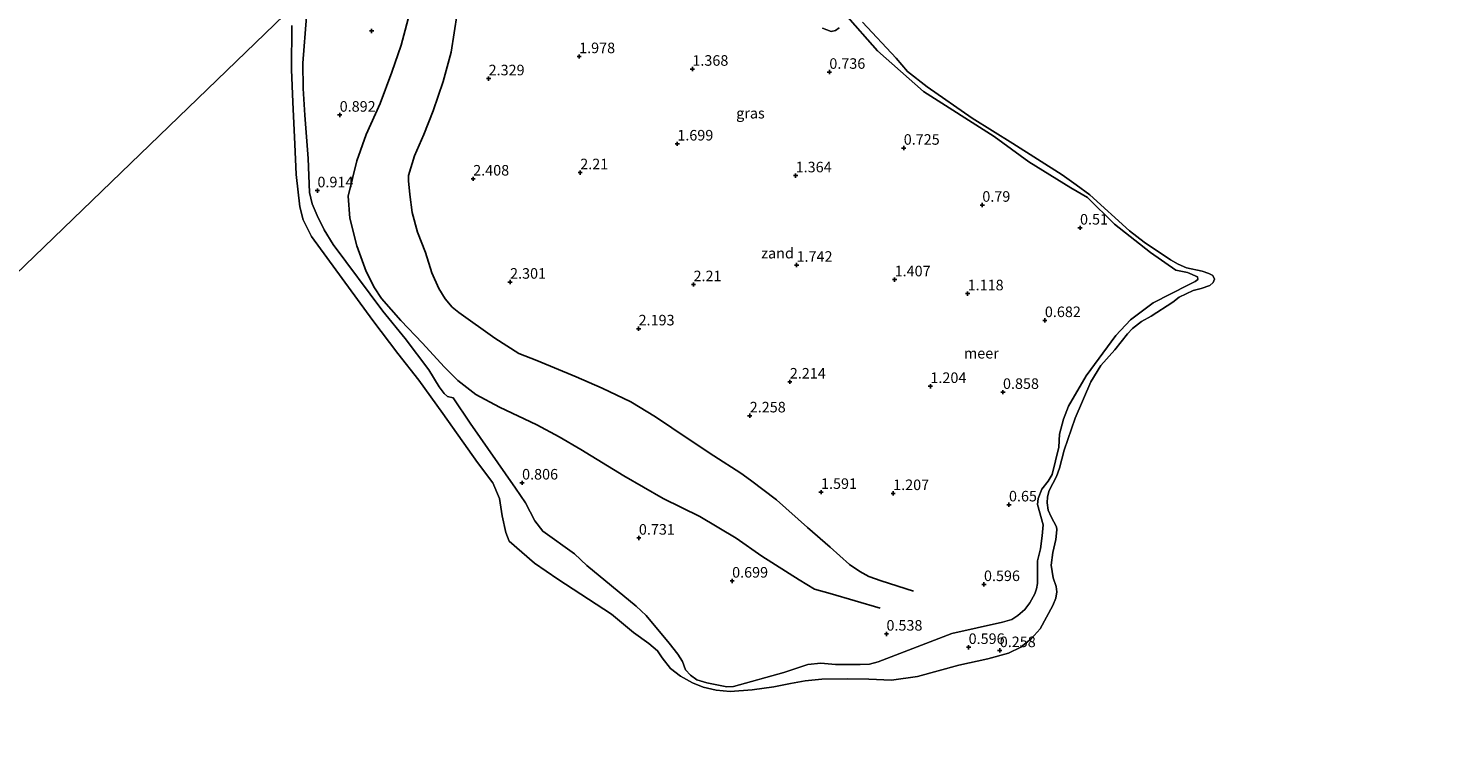
# Model space of a CAD drawing. Units: metres. Extents: x 143511 to 145262, y 533837 to 535484.
# Drawn here: x 144287 to 144622, y 534238 to 534410 of the extents above; entities that cross this region are included whole.
import ezdxf
from ezdxf.enums import TextEntityAlignment as Align

# ---------------------------------------------------------------- set-up
doc = ezdxf.new("R2010")
doc.units = ezdxf.units.M
doc.layers.get('0').update_dxf_attribs({"lineweight": 25})
for name, color, linetype, lineweight in [('B-ME-GW-GRONDWERKLIJN-L-B1', 10, 'Continuous', 25), ('B-ME-GW-HOOGTEPUNT-S-B1', 10, 'Continuous', 25), ('B-ME-IE-GRASLAND-GV-B6', 93, 'Continuous', 18), ('B-ME-IE-GRONDWERKLIJN-GROND_NIETINGERICHT-GV-B6', 253, 'Continuous', 18), ('B-ME-IE-HULPGEOMETRIE-L-B1', 53, 'Continuous', 18), ('B-ME-OB-WATERLIJN-L-B1', 133, 'OB-WATERLIJN', 18), ('B-ME-OG-BREUK-L-B1', 10, 'Continuous', 25), ('B-ME-OG-WATER-GV-B6', 153, 'Continuous', 18)]:
    doc.layers.add(name, color=color, linetype=linetype, lineweight=lineweight)
doc.styles.add('NLCS-ISO', font='NLCS-ISO.TTF')
doc.linetypes.add('OB-WATERLIJN', pattern='A,10,[32,NLCS.SHX,S=2,R=0,X=0,Y=0],-12', length=22)

# ---------------------------------------------------------------- blocks, each defined once
blk = doc.blocks.new('hoogtepunt')
for p, q in [((-0.5, 0), (0.5, 0)), ((0, 0.5), (0, -0.5))]:
    blk.add_line(p, q)

msp = doc.modelspace()

# ---------------------------------------------------------------- linework, layer by layer
at = {"layer": 'B-ME-GW-GRONDWERKLIJN-L-B1'}
msp.add_polyline3d([(144496.784, 534276.88, 0.912), (144489.12, 534279.332, 1.104), (144486.172, 534280.312, 1.18), (144484.072, 534281.515, 1.24), (144481.637, 534283.153, 1.282), (144477.052, 534287.289, 1.418), (144471.686, 534291.908, 1.486), (144464.35, 534298.5, 1.711), (144458.167, 534303.142, 1.983), (144455.841, 534304.825, 2.111), (144449.484, 534308.868, 2.255), (144443.374, 534312.908, 2.247), (144435.672, 534318.164, 2.306), (144429.819, 534321.694, 2.336), (144423.024, 534324.909, 2.319), (144416.887, 534327.64, 2.268), (144407.54, 534331.462, 2.213), (144403.273, 534333.131, 2.264), (144397.621, 534336.767, 2.277), (144389.095, 534342.83, 2.166), (144387.55, 534344.091, 2.166), (144385.842, 534346.076, 2.166), (144384.338, 534348.538, 2.162), (144382.722, 534352.294, 2.234), (144381.192, 534357.081, 2.23), (144379.277, 534361.887, 2.192), (144378.023, 534366.518, 2.213), (144377.474, 534370.834, 2.196), (144377.163, 534374.071, 2.162), (144377.204, 534375.303, 2.132), (144378.63, 534380.003, 2.153), (144380.829, 534385.036, 2.124), (144382.986, 534390.608, 2.119), (144385.386, 534397.579, 2.064), (144387.262, 534404.555, 2.098), (144388.726, 534413.691, 2.013)], dxfattribs=at)
at = {"layer": 'B-ME-IE-GRASLAND-GV-B6'}
for points in [[(144480.6048, 534413.5179, -0.0632), (144488.2053, 534404.8072, -0.1167), (144499.1138, 534395.1735, -0.0808), (144515.8773, 534384.5441, -0.0783), (144524.1126, 534378.5596, -0.0592), (144534.0068, 534372.4305, -0.0373), (144537.9687, 534370.067, -0.0522), (144544.3559, 534363.8157, -0.0687), (144552.9177, 534357.0416, -0.0894), (144558.8552, 534352.9074, -0.0925), (144561.6207, 534352.3336, -0.0785), (144564.0171, 534351.3437, -0.0715), (144564.1183, 534350.6918, -0.0675), (144563.4774, 534350.1973, -0.0879), (144561.8695, 534349.4486, -0.1301), (144553.543, 534345.1489, -0.0686), (144548.1643, 534341.1072, -0.0945), (144544.6807, 534337.4104, -0.1138), (144537.663, 534327.8843, -0.106), (144533.4586, 534320.6808, -0.0785), (144532.3109, 534317.6247, -0.0829), (144531.3107, 534314.0015, -0.0876), (144531.1451, 534310.9805, -0.0918), (144529.6038, 534304.5178, -0.1007), (144528.6333, 534302.9131, -0.1016), (144527.1366, 534300.9932, -0.1028), (144526.2534, 534298.8227, -0.1042), (144526.1645, 534297.3464, -0.1049), (144527.4355, 534292.5692, -0.1073), (144527.2334, 534289.9656, -0.1092), (144526.8233, 534286.9099, -0.0979), (144526.1483, 534284.0626, -0.0857), (144526.1305, 534278.628, -0.0583), (144525.8886, 534277.3689, -0.0599), (144525.5139, 534276.251, -0.0613), (144524.2955, 534274.073, -0.0643), (144523.1495, 534272.5262, -0.0458), (144521.4933, 534271.1, -0.0242), (144520.0134, 534270.1316, -0.0203), (144517.8571, 534269.4969, -0.0154), (144505.8114, 534266.7955, 0.0281), (144488.4125, 534260.147, -0.0897), (144486.3772, 534259.5764, -0.0854), (144484.1075, 534259.4533, -0.0808), (144478.2682, 534259.5022, -0.0675), (144474.8486, 534259.7866, -0.0584), (144471.721, 534259.4706, -0.0501), (144466.0234, 534257.5554, -0.0311), (144454.1429, 534254.2486, -0.1288), (144452.582, 534254.205, -0.1306), (144447.8245, 534255.1, -0.1151), (144445.456, 534255.8548, -0.0963), (144443.9623, 534256.9609, -0.0793), (144442.803, 534258.2327, -0.0639), (144442.1007, 534260.1564, -0.048), (144440.9602, 534261.8925, -0.0327), (144438.8712, 534264.5245, -0.0057), (144433.4234, 534271.0722, 0.0347), (144431.0649, 534273.2933, 0.0318), (144419.4477, 534282.8944, 0.0189), (144416.4655, 534285.655, 0.02), (144408.9659, 534291.0615, 0.0225), (144407.0974, 534293.4863, 0.0234), (144404.8788, 534297.7786, -0.0219), (144402.5584, 534301.2244, -0.0598), (144391.7501, 534316.6068, -0.0805), (144387.7739, 534322.6788, -0.0161), (144386.421, 534322.9356, -0.0162), (144385.5957, 534323.6401, -0.0227), (144384.4782, 534325.2724, -0.0359), (144382.0266, 534329.2444, -0.0622), (144376.3657, 534336.6786, -0.108), (144371.1103, 534343.1476, -0.1475), (144359.3143, 534358.9589, -0.1666), (144357.1978, 534362.4728, -0.1471), (144355.5504, 534365.8308, -0.1298), (144354.3736, 534368.6004, -0.1045), (144353.7503, 534371.2601, -0.083), (144353.3859, 534379.355, -0.075), (144352.5998, 534389.5741, -0.0647), (144352.2431, 534395.8949, -0.0658), (144352.1966, 534401.9085, -0.0668), (144353.0328, 534412.9894, -0.0778)], [(144475.2019, 534410.218, 0.6011), (144477.2734, 534409.4079, 0.4017), (144478.2931, 534409.6626, 0.3374), (144479.1405, 534410.2667, 0.2883)]]:
    msp.add_polyline3d(points, dxfattribs=at)
at = {"layer": 'B-ME-IE-GRONDWERKLIJN-GROND_NIETINGERICHT-GV-B6'}
for points in [[(144353.0328, 534412.9894, -0.0778), (144352.1966, 534401.9085, -0.0668), (144352.2431, 534395.8949, -0.0658), (144352.5998, 534389.5741, -0.0647), (144353.3859, 534379.355, -0.075), (144353.7503, 534371.2601, -0.083), (144354.3736, 534368.6004, -0.1045), (144355.5504, 534365.8308, -0.1298), (144357.1978, 534362.4728, -0.1471), (144359.3143, 534358.9589, -0.1666), (144371.1103, 534343.1476, -0.1475), (144376.3657, 534336.6786, -0.108), (144382.0266, 534329.2444, -0.0622), (144384.4782, 534325.2724, -0.0359), (144385.5957, 534323.6401, -0.0227), (144386.421, 534322.9356, -0.0162), (144387.7739, 534322.6788, -0.0161), (144391.7501, 534316.6068, -0.0805), (144402.5584, 534301.2244, -0.0598), (144404.8788, 534297.7786, -0.0219), (144407.0974, 534293.4863, 0.0234), (144408.9659, 534291.0615, 0.0225), (144416.4655, 534285.655, 0.02), (144419.4477, 534282.8944, 0.0189), (144431.0649, 534273.2933, 0.0318), (144433.4234, 534271.0722, 0.0347), (144438.8712, 534264.5245, -0.0057), (144440.9602, 534261.8925, -0.0327), (144442.1007, 534260.1564, -0.048), (144442.803, 534258.2327, -0.0639), (144443.9623, 534256.9609, -0.0793), (144445.456, 534255.8548, -0.0963), (144447.8245, 534255.1, -0.1151), (144452.582, 534254.205, -0.1306), (144454.1429, 534254.2486, -0.1288), (144466.0234, 534257.5554, -0.0311), (144471.721, 534259.4706, -0.0501), (144474.8486, 534259.7866, -0.0584), (144478.2682, 534259.5022, -0.0675), (144484.1075, 534259.4533, -0.0808), (144486.3772, 534259.5764, -0.0854), (144488.4125, 534260.147, -0.0897), (144505.8114, 534266.7955, 0.0281), (144517.8571, 534269.4969, -0.0154), (144520.0134, 534270.1316, -0.0203), (144521.4933, 534271.1, -0.0242), (144523.1495, 534272.5262, -0.0458), (144524.2955, 534274.073, -0.0643), (144525.5139, 534276.251, -0.0613), (144525.8886, 534277.3689, -0.0599), (144526.1305, 534278.628, -0.0583), (144526.1483, 534284.0626, -0.0857), (144526.8233, 534286.9099, -0.0979), (144527.2334, 534289.9656, -0.1092), (144527.4355, 534292.5692, -0.1073), (144526.1645, 534297.3464, -0.1049), (144526.2534, 534298.8227, -0.1042), (144527.1366, 534300.9932, -0.1028), (144528.6333, 534302.9131, -0.1016), (144529.6038, 534304.5178, -0.1007), (144531.1451, 534310.9805, -0.0918), (144531.3107, 534314.0015, -0.0876), (144532.3109, 534317.6247, -0.0829), (144533.4586, 534320.6808, -0.0785), (144537.663, 534327.8843, -0.106), (144544.6807, 534337.4104, -0.1138), (144548.1643, 534341.1072, -0.0945), (144553.543, 534345.1489, -0.0686), (144561.8695, 534349.4486, -0.1301), (144563.4774, 534350.1973, -0.0879), (144564.1183, 534350.6918, -0.0675), (144564.0171, 534351.3437, -0.0715), (144561.6207, 534352.3336, -0.0785), (144558.8552, 534352.9074, -0.0925), (144552.9177, 534357.0416, -0.0894), (144544.3559, 534363.8157, -0.0687), (144537.9687, 534370.067, -0.0522), (144534.0068, 534372.4305, -0.0373), (144524.1126, 534378.5596, -0.0592), (144515.8773, 534384.5441, -0.0783), (144499.1138, 534395.1735, -0.0808), (144488.2053, 534404.8072, -0.1167), (144480.6048, 534413.5179, -0.0632)], [(144484.7091, 534411.6385, -0.35), (144492.6343, 534403.0883, -0.35), (144495.3501, 534399.981, -0.35), (144499.9764, 534396.2979, -0.35), (144510.6251, 534388.8819, -0.35), (144520.2942, 534382.9155, -0.35), (144531.9537, 534375.4393, -0.35), (144535.2889, 534373.1168, -0.35), (144538.501, 534370.7435, -0.35), (144547.9215, 534362.1814, -0.35), (144551.3778, 534359.5183, -0.35), (144557.6517, 534355.3544, -0.35), (144559.4603, 534354.3059, -0.35), (144561.3785, 534353.4679, -0.35), (144565.1537, 534352.6457, -0.35), (144566.7025, 534352.1136, -0.35), (144567.6463, 534351.6057, -0.35), (144568.0335, 534350.7834, -0.35), (144567.7189, 534349.9611, -0.35), (144566.9445, 534349.2839, -0.35), (144564.8875, 534348.5826, -0.35), (144562.9999, 534348.0989, -0.35), (144559.6603, 534346.4543, -0.35), (144558.1841, 534345.3176, -0.35), (144553.0565, 534341.9852, -0.35), (144550.725, 534340.7121, -0.35), (144548.6579, 534339.0786, -0.35), (144547.4276, 534337.7717, -0.35), (144544.4231, 534334.0244, -0.35), (144541.1302, 534330.2771, -0.35), (144538.7557, 534326.4309, -0.35), (144535.0238, 534317.8215, -0.35), (144532.4513, 534310.2254, -0.35), (144531.3531, 534305.988, -0.35), (144530.6038, 534303.9984, -0.35), (144528.9308, 534300.6668, -0.35), (144528.4779, 534299.1665, -0.35), (144528.4082, 534297.773, -0.35), (144528.6697, 534296.0311, -0.35), (144529.4017, 534294.4286, -0.35), (144530.658, 534292.1211, -0.35), (144530.7142, 534291.4032, -0.35), (144530.4476, 534289.0936, -0.35), (144529.7808, 534285.9751, -0.35), (144529.3808, 534283.0436, -0.35), (144529.8064, 534280.028, -0.35), (144530.562, 534277.9733, -0.35), (144530.685, 534276.7264, -0.35), (144530.439, 534275.1986, -0.35), (144529.7713, 534273.4424, -0.35), (144526.7215, 534267.929, -0.35), (144524.5919, 534265.5344, -0.35), (144522.2179, 534263.5514, -0.35), (144519.2424, 534262.1745, -0.35), (144514.392, 534260.7908, -0.35), (144507.4635, 534259.307, -0.35), (144497.6951, 534256.6031, -0.35), (144491.5764, 534255.7488, -0.35), (144486.1775, 534255.9736, -0.35), (144481.1836, 534256.0635, -0.35), (144475.0977, 534256.0188, -0.35), (144471.1385, 534255.5691, -0.35), (144467.6742, 534254.9846, -0.35), (144463.715, 534254.1753, -0.35), (144458.5596, 534253.5046, -0.35), (144453.3652, 534253.0878, -0.35), (144450.0666, 534253.391, -0.35), (144446.9955, 534254.1109, -0.35), (144444.4425, 534255.1436, -0.35), (144441.5989, 534256.6972, -0.35), (144439.2482, 534258.516, -0.35), (144437.2766, 534261.0926, -0.35), (144436.1802, 534262.7008, -0.35), (144434.0749, 534264.4823, -0.35), (144430.4602, 534267.0434, -0.35), (144425.2473, 534271.3666, -0.35), (144412.5105, 534279.6782, -0.35), (144407.0312, 534283.4881, -0.35), (144401.0084, 534288.6689, -0.35), (144400.1917, 534290.7374, -0.35), (144399.3721, 534294.6602, -0.35), (144398.7204, 534298.8107, -0.35), (144397.1676, 534302.518, -0.35), (144393.5012, 534307.346, -0.35), (144385.3425, 534318.9563, -0.35), (144379.6452, 534326.8566, -0.35), (144374.6819, 534333.1148, -0.35), (144368.7253, 534340.9314, -0.35), (144354.1776, 534360.8572, -0.35), (144352.2383, 534364.7732, -0.35), (144351.4343, 534367.8927, -0.35), (144350.5515, 534375.5385, -0.35), (144350.2871, 534382.7573, -0.35), (144349.7584, 534392.6541, -0.35), (144349.494, 534400.4006, -0.35), (144349.5699, 534410.8256, -0.35)], [(144479.1405, 534410.2667, 0.2883), (144478.2931, 534409.6626, 0.3374), (144477.2734, 534409.4079, 0.4017), (144475.2019, 534410.218, 0.6011)]]:
    msp.add_polyline3d(points, dxfattribs=at)
at = {"layer": 'B-ME-IE-HULPGEOMETRIE-L-B1'}
msp.add_polyline3d([(144622.315, 534678.035, -0.35), (144566.348, 534624.066, -0.35), (144558.463, 534616.463, 0.465), (144531.7585, 534590.7125, -0.0927), (144528.4419, 534587.5225, -0.35), (144466.524, 534527.8075, -0.35), (144464.5919, 534525.9443, -0.1082), (144395.369, 534459.194, 1.435), (144384.59, 534448.8, 1.018), (144354.3777, 534419.6668, -0.1188), (144350.0356, 534415.4797, -0.35), (144227.1015, 534296.9309, -0.35), (144205.5435, 534276.0967, 0.254), (144201.01, 534271.776, -0.35), (144150.807, 534223.366, -0.35)], dxfattribs=at)
at = {"layer": 'B-ME-OB-WATERLIJN-L-B1'}
msp.add_polyline3d([(144349.5699, 534410.8256, -0.35), (144349.494, 534400.4006, -0.35), (144349.7584, 534392.6541, -0.35), (144350.2871, 534382.7573, -0.35), (144350.5515, 534375.5385, -0.35), (144351.4343, 534367.8927, -0.35), (144352.2383, 534364.7732, -0.35), (144354.1776, 534360.8572, -0.35), (144368.7253, 534340.9314, -0.35), (144374.6819, 534333.1148, -0.35), (144379.6452, 534326.8566, -0.35), (144385.3425, 534318.9563, -0.35), (144393.5012, 534307.346, -0.35), (144397.1676, 534302.518, -0.35), (144398.7204, 534298.8107, -0.35), (144399.3721, 534294.6602, -0.35), (144400.1917, 534290.7374, -0.35), (144401.0084, 534288.6689, -0.35), (144407.0312, 534283.4881, -0.35), (144412.5105, 534279.6782, -0.35), (144425.2473, 534271.3666, -0.35), (144430.4602, 534267.0434, -0.35), (144434.0749, 534264.4823, -0.35), (144436.1802, 534262.7008, -0.35), (144437.2766, 534261.0926, -0.35), (144439.2482, 534258.516, -0.35), (144441.5989, 534256.6972, -0.35), (144444.4425, 534255.1436, -0.35), (144446.9955, 534254.1109, -0.35), (144450.0666, 534253.391, -0.35), (144453.3652, 534253.0878, -0.35), (144458.5596, 534253.5046, -0.35), (144463.715, 534254.1753, -0.35), (144467.6742, 534254.9846, -0.35), (144471.1385, 534255.5691, -0.35), (144475.0977, 534256.0188, -0.35), (144481.1836, 534256.0635, -0.35), (144486.1775, 534255.9736, -0.35), (144491.5764, 534255.7488, -0.35), (144497.6951, 534256.6031, -0.35), (144507.4635, 534259.307, -0.35), (144514.392, 534260.7908, -0.35), (144519.2424, 534262.1745, -0.35), (144522.2179, 534263.5514, -0.35), (144524.5919, 534265.5344, -0.35), (144526.7215, 534267.929, -0.35), (144529.7713, 534273.4424, -0.35), (144530.439, 534275.1986, -0.35), (144530.685, 534276.7264, -0.35), (144530.562, 534277.9733, -0.35), (144529.8064, 534280.028, -0.35), (144529.3808, 534283.0436, -0.35), (144529.7808, 534285.9751, -0.35), (144530.4476, 534289.0936, -0.35), (144530.7142, 534291.4032, -0.35), (144530.658, 534292.1211, -0.35), (144529.4017, 534294.4286, -0.35), (144528.6697, 534296.0311, -0.35), (144528.4082, 534297.773, -0.35), (144528.4779, 534299.1665, -0.35), (144528.9308, 534300.6668, -0.35), (144530.6038, 534303.9984, -0.35), (144531.3531, 534305.988, -0.35), (144532.4513, 534310.2254, -0.35), (144535.0238, 534317.8215, -0.35), (144538.7557, 534326.4309, -0.35), (144541.1302, 534330.2771, -0.35), (144544.4231, 534334.0244, -0.35), (144547.4276, 534337.7717, -0.35), (144548.6579, 534339.0786, -0.35), (144550.725, 534340.7121, -0.35), (144553.0565, 534341.9852, -0.35), (144558.1841, 534345.3176, -0.35), (144559.6603, 534346.4543, -0.35), (144562.9999, 534348.0989, -0.35), (144564.8875, 534348.5826, -0.35), (144566.9445, 534349.2839, -0.35), (144567.7189, 534349.9611, -0.35), (144568.0335, 534350.7834, -0.35), (144567.6463, 534351.6057, -0.35), (144566.7025, 534352.1136, -0.35), (144565.1537, 534352.6457, -0.35), (144561.3785, 534353.4679, -0.35), (144559.4603, 534354.3059, -0.35), (144557.6517, 534355.3544, -0.35), (144551.3778, 534359.5183, -0.35), (144547.9215, 534362.1814, -0.35), (144538.501, 534370.7435, -0.35), (144535.2889, 534373.1168, -0.35), (144531.9537, 534375.4393, -0.35), (144520.2942, 534382.9155, -0.35), (144510.6251, 534388.8819, -0.35), (144499.9764, 534396.2979, -0.35), (144495.3501, 534399.981, -0.35), (144492.6343, 534403.0883, -0.35), (144484.7091, 534411.6385, -0.35)], dxfattribs=at)
at = {"layer": 'B-ME-OG-BREUK-L-B1'}
msp.add_polyline3d([(144488.898, 534272.853, 0.804), (144477.02, 534276.262, 0.98), (144473.348, 534277.294, 0.997), (144469.686, 534279.497, 0.985), (144460.833, 534285.178, 1.019), (144454.74, 534289.388, 1.146), (144446.159, 534294.573, 1.261), (144437.494, 534298.79, 1.244), (144428.207, 534304.197, 1.316), (144418.004, 534310.444, 1.461), (144412.839, 534313.399, 1.503), (144407.534, 534316.216, 1.49), (144398.761, 534320.448, 1.482), (144393.134, 534323.407, 1.38), (144388.835, 534326.785, 1.401), (144385.644, 534329.969, 1.482), (144380.47, 534335.573, 1.529), (144375.341, 534340.945, 1.563), (144370.751, 534346.205, 1.558), (144369.124, 534348.667, 1.529), (144367.14, 534352.611, 1.546), (144364.942, 534358.636, 1.452), (144363.304, 534365.21, 1.38), (144362.871, 534370.404, 1.295), (144364.975, 534378.764, 1.303), (144367.122, 534384.998, 1.274), (144370.449, 534392.362, 1.354), (144373.239, 534399.808, 1.346), (144375.433, 534406.18, 1.329), (144377.724, 534414.785, 1.333)], dxfattribs=at)
at = {"layer": 'B-ME-OG-WATER-GV-B6'}
for points in [[(144227.1015, 534296.9309, -0.35), (144350.0356, 534415.4797, -0.35)], [(144350.0356, 534415.4797, -0.35), (144227.1015, 534296.9309, -0.35)], [(144349.5699, 534410.8256, -0.35), (144349.494, 534400.4006, -0.35), (144349.7584, 534392.6541, -0.35), (144350.2871, 534382.7573, -0.35), (144350.5515, 534375.5385, -0.35), (144351.4343, 534367.8927, -0.35), (144352.2383, 534364.7732, -0.35), (144354.1776, 534360.8572, -0.35), (144368.7253, 534340.9314, -0.35), (144374.6819, 534333.1148, -0.35), (144379.6452, 534326.8566, -0.35), (144385.3425, 534318.9563, -0.35), (144393.5012, 534307.346, -0.35), (144397.1676, 534302.518, -0.35), (144398.7204, 534298.8107, -0.35), (144399.3721, 534294.6602, -0.35), (144400.1917, 534290.7374, -0.35), (144401.0084, 534288.6689, -0.35), (144407.0312, 534283.4881, -0.35), (144412.5105, 534279.6782, -0.35), (144425.2473, 534271.3666, -0.35), (144430.4602, 534267.0434, -0.35), (144434.0749, 534264.4823, -0.35), (144436.1802, 534262.7008, -0.35), (144437.2766, 534261.0926, -0.35), (144439.2482, 534258.516, -0.35), (144441.5989, 534256.6972, -0.35), (144444.4425, 534255.1436, -0.35), (144446.9955, 534254.1109, -0.35), (144450.0666, 534253.391, -0.35), (144453.3652, 534253.0878, -0.35), (144458.5596, 534253.5046, -0.35), (144463.715, 534254.1753, -0.35), (144467.6742, 534254.9846, -0.35), (144471.1385, 534255.5691, -0.35), (144475.0977, 534256.0188, -0.35), (144481.1836, 534256.0635, -0.35), (144486.1775, 534255.9736, -0.35), (144491.5764, 534255.7488, -0.35), (144497.6951, 534256.6031, -0.35), (144507.4635, 534259.307, -0.35), (144514.392, 534260.7908, -0.35), (144519.2424, 534262.1745, -0.35), (144522.2179, 534263.5514, -0.35), (144524.5919, 534265.5344, -0.35), (144526.7215, 534267.929, -0.35), (144529.7713, 534273.4424, -0.35), (144530.439, 534275.1986, -0.35), (144530.685, 534276.7264, -0.35), (144530.562, 534277.9733, -0.35), (144529.8064, 534280.028, -0.35), (144529.3808, 534283.0436, -0.35), (144529.7808, 534285.9751, -0.35), (144530.4476, 534289.0936, -0.35), (144530.7142, 534291.4032, -0.35), (144530.658, 534292.1211, -0.35), (144529.4017, 534294.4286, -0.35), (144528.6697, 534296.0311, -0.35), (144528.4082, 534297.773, -0.35), (144528.4779, 534299.1665, -0.35), (144528.9308, 534300.6668, -0.35), (144530.6038, 534303.9984, -0.35), (144531.3531, 534305.988, -0.35), (144532.4513, 534310.2254, -0.35), (144535.0238, 534317.8215, -0.35), (144538.7557, 534326.4309, -0.35), (144541.1302, 534330.2771, -0.35), (144544.4231, 534334.0244, -0.35), (144547.4276, 534337.7717, -0.35), (144548.6579, 534339.0786, -0.35), (144550.725, 534340.7121, -0.35), (144553.0565, 534341.9852, -0.35), (144558.1841, 534345.3176, -0.35), (144559.6603, 534346.4543, -0.35), (144562.9999, 534348.0989, -0.35), (144564.8875, 534348.5826, -0.35), (144566.9445, 534349.2839, -0.35), (144567.7189, 534349.9611, -0.35), (144568.0335, 534350.7834, -0.35), (144567.6463, 534351.6057, -0.35), (144566.7025, 534352.1136, -0.35), (144565.1537, 534352.6457, -0.35), (144561.3785, 534353.4679, -0.35), (144559.4603, 534354.3059, -0.35), (144557.6517, 534355.3544, -0.35), (144551.3778, 534359.5183, -0.35), (144547.9215, 534362.1814, -0.35), (144538.501, 534370.7435, -0.35), (144535.2889, 534373.1168, -0.35), (144531.9537, 534375.4393, -0.35), (144520.2942, 534382.9155, -0.35), (144510.6251, 534388.8819, -0.35), (144499.9764, 534396.2979, -0.35), (144495.3501, 534399.981, -0.35), (144492.6343, 534403.0883, -0.35), (144484.7091, 534411.6385, -0.35)]]:
    msp.add_polyline3d(points, dxfattribs=at)

# ---------------------------------------------------------------- block references
at = {"layer": 'B-ME-GW-HOOGTEPUNT-S-B1', "rotation": 90}
for p in [(144368.437, 534409.566, 0.957), (144368.437, 534409.566, 0.957), (144417.588, 534403.511, 1.978), (144417.588, 534403.511, 1.978), (144396.15, 534398.261, 2.329), (144396.15, 534398.261, 2.329), (144444.404, 534400.531, 1.368), (144444.404, 534400.531, 1.368), (144476.836, 534399.809, 0.736), (144476.836, 534399.809, 0.736), (144360.885, 534389.646, 0.892), (144360.885, 534389.646, 0.892), (144440.836, 534382.823, 1.699), (144440.836, 534382.823, 1.699), (144494.451, 534381.821, 0.725), (144494.451, 534381.821, 0.725), (144392.505, 534374.524, 2.408), (144392.505, 534374.524, 2.408), (144417.845, 534376.008, 2.21), (144417.845, 534376.008, 2.21), (144468.861, 534375.283, 1.364), (144468.861, 534375.283, 1.364), (144355.619, 534371.73, 0.914), (144355.619, 534371.73, 0.914), (144513.064, 534368.311, 0.79), (144513.064, 534368.311, 0.79), (144536.197, 534362.913, 0.51), (144536.197, 534362.913, 0.51), (144469.076, 534354.099, 1.742), (144469.076, 534354.099, 1.742), (144401.234, 534350.084, 2.301), (144401.234, 534350.084, 2.301), (144444.679, 534349.492, 2.21), (144444.679, 534349.492, 2.21), (144492.291, 534350.643, 1.407), (144492.291, 534350.643, 1.407), (144509.582, 534347.332, 1.118), (144509.582, 534347.332, 1.118), (144527.877, 534340.992, 0.682), (144527.877, 534340.992, 0.682), (144431.667, 534339.022, 2.193), (144431.667, 534339.022, 2.193), (144467.476, 534326.429, 2.214), (144467.476, 534326.429, 2.214), (144500.773, 534325.38, 1.204), (144500.773, 534325.38, 1.204), (144517.953, 534323.983, 0.858), (144517.953, 534323.983, 0.858), (144457.987, 534318.413, 2.258), (144457.987, 534318.413, 2.258), (144404.077, 534302.516, 0.806), (144404.077, 534302.516, 0.806), (144474.868, 534300.292, 1.591), (144474.868, 534300.292, 1.591), (144491.954, 534300.009, 1.207), (144491.954, 534300.009, 1.207), (144519.373, 534297.325, 0.65), (144519.373, 534297.325, 0.65), (144431.735, 534289.453, 0.731), (144431.735, 534289.453, 0.731), (144453.815, 534279.282, 0.699), (144453.815, 534279.282, 0.699), (144513.453, 534278.455, 0.596), (144513.453, 534278.455, 0.596), (144490.361, 534266.719, 0.538), (144490.361, 534266.719, 0.538), (144509.819, 534263.563, 0.596), (144509.819, 534263.563, 0.596), (144517.19, 534262.808, 0.258), (144517.19, 534262.808, 0.258)]:
    msp.add_blockref('hoogtepunt', p, dxfattribs=at)

# ---------------------------------------------------------------- texts
at = {"layer": 'B-ME-GW-HOOGTEPUNT-S-B1', "ltscale": 0.2, "style": 'NLCS-ISO'}
for s, p in [('1.978', (144417.588, 534403.511, 1.978)), ('1.978', (144417.588, 534403.511, 1.978)), ('1.368', (144444.404, 534400.531, 1.368)), ('1.368', (144444.404, 534400.531, 1.368)), ('0.736', (144476.836, 534399.809, 0.736)), ('0.736', (144476.836, 534399.809, 0.736)), ('2.329', (144396.15, 534398.261, 2.329)), ('2.329', (144396.15, 534398.261, 2.329)), ('0.892', (144360.885, 534389.646, 0.892)), ('0.892', (144360.885, 534389.646, 0.892)), ('1.699', (144440.836, 534382.823, 1.699)), ('1.699', (144440.836, 534382.823, 1.699)), ('0.725', (144494.451, 534381.821, 0.725)), ('0.725', (144494.451, 534381.821, 0.725)), ('2.21', (144417.845, 534376.008, 2.21)), ('2.21', (144417.845, 534376.008, 2.21)), ('1.364', (144468.861, 534375.283, 1.364)), ('1.364', (144468.861, 534375.283, 1.364)), ('0.914', (144355.619, 534371.73, 0.914)), ('0.914', (144355.619, 534371.73, 0.914)), ('2.408', (144392.505, 534374.524, 2.408)), ('2.408', (144392.505, 534374.524, 2.408)), ('0.79', (144513.064, 534368.311, 0.79)), ('0.79', (144513.064, 534368.311, 0.79)), ('0.51', (144536.197, 534362.913, 0.51)), ('0.51', (144536.197, 534362.913, 0.51)), ('1.742', (144469.076, 534354.099, 1.742)), ('1.742', (144469.076, 534354.099, 1.742)), ('2.301', (144401.234, 534350.084, 2.301)), ('2.301', (144401.234, 534350.084, 2.301)), ('2.21', (144444.679, 534349.492, 2.21)), ('2.21', (144444.679, 534349.492, 2.21)), ('1.407', (144492.291, 534350.643, 1.407)), ('1.407', (144492.291, 534350.643, 1.407)), ('1.118', (144509.582, 534347.332, 1.118)), ('1.118', (144509.582, 534347.332, 1.118)), ('2.193', (144431.667, 534339.022, 2.193)), ('2.193', (144431.667, 534339.022, 2.193)), ('0.682', (144527.877, 534340.992, 0.682)), ('0.682', (144527.877, 534340.992, 0.682)), ('2.214', (144467.476, 534326.429, 2.214)), ('2.214', (144467.476, 534326.429, 2.214)), ('1.204', (144500.773, 534325.38, 1.204)), ('1.204', (144500.773, 534325.38, 1.204)), ('0.858', (144517.953, 534323.983, 0.858)), ('0.858', (144517.953, 534323.983, 0.858)), ('2.258', (144457.987, 534318.413, 2.258)), ('2.258', (144457.987, 534318.413, 2.258)), ('0.806', (144404.077, 534302.516, 0.806)), ('0.806', (144404.077, 534302.516, 0.806)), ('1.591', (144474.868, 534300.292, 1.591)), ('1.591', (144474.868, 534300.292, 1.591)), ('1.207', (144491.954, 534300.009, 1.207)), ('1.207', (144491.954, 534300.009, 1.207)), ('0.65', (144519.373, 534297.325, 0.65)), ('0.65', (144519.373, 534297.325, 0.65)), ('0.731', (144431.735, 534289.453, 0.731)), ('0.731', (144431.735, 534289.453, 0.731)), ('0.699', (144453.815, 534279.282, 0.699)), ('0.699', (144453.815, 534279.282, 0.699)), ('0.596', (144513.453, 534278.455, 0.596)), ('0.596', (144513.453, 534278.455, 0.596)), ('0.538', (144490.361, 534266.719, 0.538)), ('0.538', (144490.361, 534266.719, 0.538)), ('0.596', (144509.819, 534263.563, 0.596)), ('0.596', (144509.819, 534263.563, 0.596)), ('0.258', (144517.19, 534262.808, 0.258)), ('0.258', (144517.19, 534262.808, 0.258))]:
    msp.add_text(s, height=2.5, dxfattribs=at).set_placement(p, align=Align.BOTTOM_LEFT)
at = {"layer": 'B-ME-IE-GRASLAND-GV-B6', "ltscale": 0.2, "style": 'NLCS-ISO'}
msp.add_text('gras', height=2.5, dxfattribs=at).set_placement((144458.1574, 534390.0746), align=Align.MIDDLE_CENTER)
at = {"layer": 'B-ME-IE-GRONDWERKLIJN-GROND_NIETINGERICHT-GV-B6', "ltscale": 0.2, "style": 'NLCS-ISO'}
msp.add_text('zand', height=2.5, dxfattribs=at).set_placement((144464.5715, 534356.9179), align=Align.MIDDLE_CENTER)
at = {"layer": 'B-ME-OG-WATER-GV-B6', "ltscale": 0.2, "style": 'NLCS-ISO'}
msp.add_text('meer', height=2.5, dxfattribs=at).set_placement((144512.8336, 534333.2119), align=Align.MIDDLE_CENTER)

doc.saveas('drawing.dxf')
